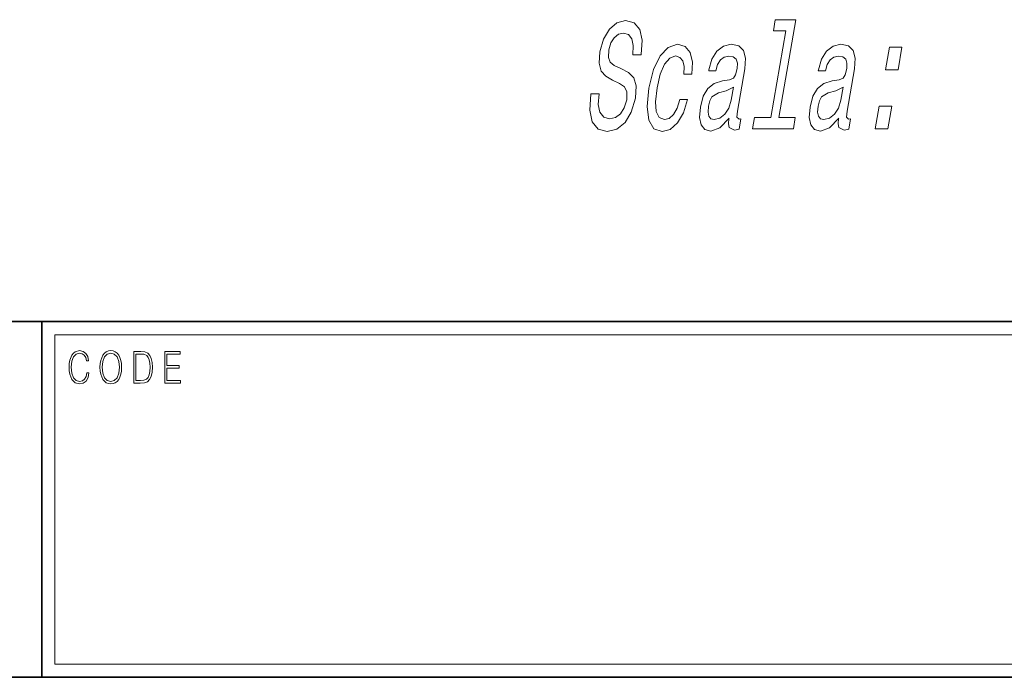
# Model space of a CAD drawing. Extents: x 0 to 210, y 0 to 297.
# Drawn here: x 147 to 184, y 18 to 43 of the extents above; entities that cross this region are included whole.
import ezdxf

# ---------------------------------------------------------------- set-up
doc = ezdxf.new("R2010")
doc.units = 0

msp = doc.modelspace()

# ---------------------------------------------------------------- linework, layer by layer
at = {"color": 7, "lineweight": 35}
for p, q in [((20, 31.5), (200, 31.5)), ((147.812393, 18), (147.812393, 31.5)), ((147.812393, 31.5), (200, 31.5)), ((147.812393, 18), (71, 18)), ((147.812393, 18), (198.5, 18))]:
    msp.add_line(p, q, dxfattribs=at)
at = {"color": 7, "lineweight": 13}
for p, q in [((148.312393, 31), (199.5, 31)), ((148.312393, 18.5), (148.312393, 31))]:
    msp.add_line(p, q, dxfattribs=at)
at = {"color": 252, "lineweight": 13}
msp.add_line((148.312393, 18.5), (199.5, 18.5), dxfattribs=at)
at = {"color": 7, "lineweight": 13}
for points in [[(168.974457, 40.141922), (168.65976, 40.141922), (168.622833, 39.530972), (168.717667, 39.081402), (168.93692, 38.810509), (169.279556, 38.712528), (169.651764, 38.804745), (169.962082, 39.05835), (170.200592, 39.456043), (170.353928, 39.980537), (170.384125, 40.453159), (170.291916, 40.758636), (170.091797, 40.960365), (169.803116, 41.110222), (169.552383, 41.21973), (169.398041, 41.346531), (169.329773, 41.530972), (169.348694, 41.819153), (169.424866, 42.078522), (169.548798, 42.274487), (169.710144, 42.407051), (169.908356, 42.453159), (170.09201, 42.395523), (170.217148, 42.239902), (170.2724, 41.980537), (170.259766, 41.628952), (170.574463, 41.628952), (170.576462, 41.64048), (170.615204, 42.182266), (170.522736, 42.585724), (170.310867, 42.839329), (169.980057, 42.925781), (169.653809, 42.839329), (169.36969, 42.597252), (169.149017, 42.222614), (169.009613, 41.738464), (168.979507, 41.306187), (169.059875, 41.012238), (169.233337, 40.816273), (169.490891, 40.666416), (169.747986, 40.533852), (169.93692, 40.407051), (170.032852, 40.222614), (170.025757, 39.922901), (169.931213, 39.617424), (169.783981, 39.386879), (169.59642, 39.242786), (169.377457, 39.196678), (169.153305, 39.260078), (169.005508, 39.444515), (168.943436, 39.744228)], [(176.071075, 42.533852), (175.500595, 39.24855), (174.874649, 39.24855), (174.800583, 38.822037), (176.353333, 38.822037), (176.427383, 39.24855), (175.804916, 39.24855), (176.449463, 42.960365), (175.667908, 42.960365), (175.593842, 42.533852)], [(172.199661, 40.891201), (172.500534, 40.891201), (172.518356, 41.352295), (172.432693, 41.715408), (172.240036, 41.940193), (171.954178, 42.026649), (171.602173, 41.911373), (171.293671, 41.588608), (171.043518, 41.06411), (170.866089, 40.360943), (170.79686, 39.663536), (170.862396, 39.144802), (171.05188, 38.822037), (171.368317, 38.712528), (171.68074, 38.798981), (171.954468, 39.041058), (172.179611, 39.421459), (172.336838, 39.928665), (172.046356, 39.928665), (171.938431, 39.6059), (171.799561, 39.363823), (171.635223, 39.213966), (171.457764, 39.167858), (171.259811, 39.242786), (171.14769, 39.473335), (171.11937, 39.847973), (171.180328, 40.378231), (171.301529, 40.896965), (171.463409, 41.271603), (171.659073, 41.502151), (171.877121, 41.582844), (172.047928, 41.530972), (172.15979, 41.398407), (172.21167, 41.179386)], [(173.91272, 39.225494), (173.909714, 39.208202), (173.892975, 39.012238), (173.920837, 38.873909), (174.11969, 38.7644), (174.29715, 38.810509), (174.365204, 39.202438), (174.289581, 39.18515), (174.205765, 39.260078), (174.2285, 39.490623), (174.506744, 41.09293), (174.536301, 41.502151), (174.465302, 41.790337), (174.284378, 41.963245), (173.997986, 42.026649), (173.69548, 41.957481), (173.447052, 41.761517), (173.259125, 41.456043), (173.144119, 41.052586), (173.138107, 41.018002), (173.411316, 41.018002), (173.477554, 41.260078), (173.583664, 41.432987), (173.726166, 41.536736), (173.909546, 41.57708), (174.07399, 41.54826), (174.180023, 41.461807), (174.226624, 41.311951), (174.214798, 41.104458), (174.15892, 40.862381), (174.082581, 40.741344), (173.934235, 40.683708), (173.66687, 40.6376), (173.35144, 40.533852), (173.108459, 40.349415), (172.933929, 40.06123), (172.821823, 39.634716), (172.790344, 39.254314), (172.848511, 38.971893), (172.990402, 38.793217), (173.218002, 38.729816), (173.560638, 38.850857)], [(178.076416, 39.225494), (178.07341, 39.208202), (178.056671, 39.012238), (178.084518, 38.873909), (178.283371, 38.7644), (178.460831, 38.810509), (178.5289, 39.202438), (178.453262, 39.18515), (178.369446, 39.260078), (178.392197, 39.490623), (178.670425, 41.09293), (178.699997, 41.502151), (178.628998, 41.790337), (178.448074, 41.963245), (178.161667, 42.026649), (177.859177, 41.957481), (177.610733, 41.761517), (177.422821, 41.456043), (177.3078, 41.052586), (177.301804, 41.018002), (177.574997, 41.018002), (177.641235, 41.260078), (177.747345, 41.432987), (177.889862, 41.536736), (178.073227, 41.57708), (178.237686, 41.54826), (178.343704, 41.461807), (178.390305, 41.311951), (178.378479, 41.104458), (178.322617, 40.862381), (178.246262, 40.741344), (178.097931, 40.683708), (177.830551, 40.6376), (177.515137, 40.533852), (177.272156, 40.349415), (177.09761, 40.06123), (176.985504, 39.634716), (176.954041, 39.254314), (177.012207, 38.971893), (177.154083, 38.793217), (177.381699, 38.729816), (177.724319, 38.850857)], [(179.850586, 41.05835), (180.32782, 41.05835), (180.476959, 41.917137), (179.999725, 41.917137)], [(173.996246, 39.905609), (173.902695, 39.6059), (173.751999, 39.375351), (173.559982, 39.225494), (173.346939, 39.173622), (173.220535, 39.202438), (173.143173, 39.294659), (173.112411, 39.456043), (173.134155, 39.680828), (173.183014, 39.882557), (173.263367, 40.026649), (173.512726, 40.18803), (173.80484, 40.257195), (174.081314, 40.395523)], [(178.159927, 39.905609), (178.066391, 39.6059), (177.915695, 39.375351), (177.723679, 39.225494), (177.510635, 39.173622), (177.384216, 39.202438), (177.30687, 39.294659), (177.276093, 39.456043), (177.297836, 39.680828), (177.34671, 39.882557), (177.427063, 40.026649), (177.676407, 40.18803), (177.968536, 40.257195), (178.244995, 40.395523)], [(179.462265, 38.822037), (179.939499, 38.822037), (180.088623, 39.680828), (179.611389, 39.680828)], [(149.52124, 29.559555), (149.496201, 29.421028), (149.43988, 29.317553), (149.356003, 29.254129), (149.248352, 29.232433), (149.118179, 29.267483), (149.020538, 29.37096), (148.957962, 29.541195), (148.936676, 29.771515), (148.957962, 29.998497), (149.019287, 30.163727), (149.115677, 30.265535), (149.24585, 30.300583), (149.348495, 30.280556), (149.429855, 30.22381), (149.486191, 30.133686), (149.512482, 30.016857), (149.593842, 30.016857), (149.563797, 30.17374), (149.492447, 30.293907), (149.384796, 30.370682), (149.24585, 30.399054), (149.08313, 30.355659), (149.015533, 30.303923), (148.957962, 30.232155), (148.879089, 30.035215), (148.857819, 29.910042), (148.851562, 29.769846), (148.857819, 29.626314), (148.879089, 29.501141), (148.956711, 29.300861), (149.080627, 29.175688), (149.243347, 29.133963), (149.387299, 29.164005), (149.497452, 29.245785), (149.570053, 29.379305), (149.6026, 29.559555)], [(150.022766, 29.766508), (150.029022, 29.624645), (150.051559, 29.501141), (150.134171, 29.30253), (150.264359, 29.177357), (150.344467, 29.145647), (150.434586, 29.133963), (150.523468, 29.145647), (150.603577, 29.177357), (150.674927, 29.229095), (150.735001, 29.30253), (150.782578, 29.392656), (150.817627, 29.501141), (150.838898, 29.624645), (150.847656, 29.766508), (150.840149, 29.906704), (150.817627, 30.030209), (150.782578, 30.138693), (150.735001, 30.230486), (150.674927, 30.302254), (150.603577, 30.353991), (150.523468, 30.387371), (150.434586, 30.399054), (150.344467, 30.387371), (150.264359, 30.353991), (150.19426, 30.302254), (150.134171, 30.230486), (150.051559, 30.030209), (150.029022, 29.905035)], [(150.10788, 29.766508), (150.131668, 29.990152), (150.198013, 30.15872), (150.30191, 30.263866), (150.434586, 30.300583), (150.568527, 30.263866), (150.671173, 30.15872), (150.73877, 29.991821), (150.762543, 29.766508), (150.73877, 29.539526), (150.671173, 29.372629), (150.568527, 29.267483), (150.434586, 29.232433), (150.300659, 29.267483), (150.198013, 29.372629), (150.130417, 29.539526)], [(151.520676, 30.367344), (151.309143, 30.367344), (151.309143, 29.167343), (151.556976, 29.167343), (151.709686, 29.175688), (151.826111, 29.219082), (151.906219, 29.30253), (151.966293, 29.422697), (152.002594, 29.577913), (152.015121, 29.769846), (152.002594, 29.948427), (151.970062, 30.096968), (151.916229, 30.215466), (151.844879, 30.302254), (151.725967, 30.357328), (151.582016, 30.367344)], [(152.481598, 29.167343), (153.086182, 29.167343), (153.086182, 29.265814), (152.564209, 29.265814), (152.564209, 29.734798), (153.027359, 29.734798), (153.027359, 29.833267), (152.564209, 29.833267), (152.564209, 30.268873), (153.071167, 30.268873), (153.071167, 30.367344), (152.481598, 30.367344)], [(151.391754, 29.265814), (151.391754, 30.268873), (151.556976, 30.268873), (151.694672, 30.260529), (151.79982, 30.215466), (151.85614, 30.1437), (151.89621, 30.045229), (151.921234, 29.920055), (151.929993, 29.766508), (151.921234, 29.606287), (151.89621, 29.477774), (151.853638, 29.379305), (151.793564, 29.310875), (151.695923, 29.27249), (151.56575, 29.265814)]]:
    msp.add_lwpolyline(points, close=True, dxfattribs=at)

doc.saveas('drawing.dxf')
